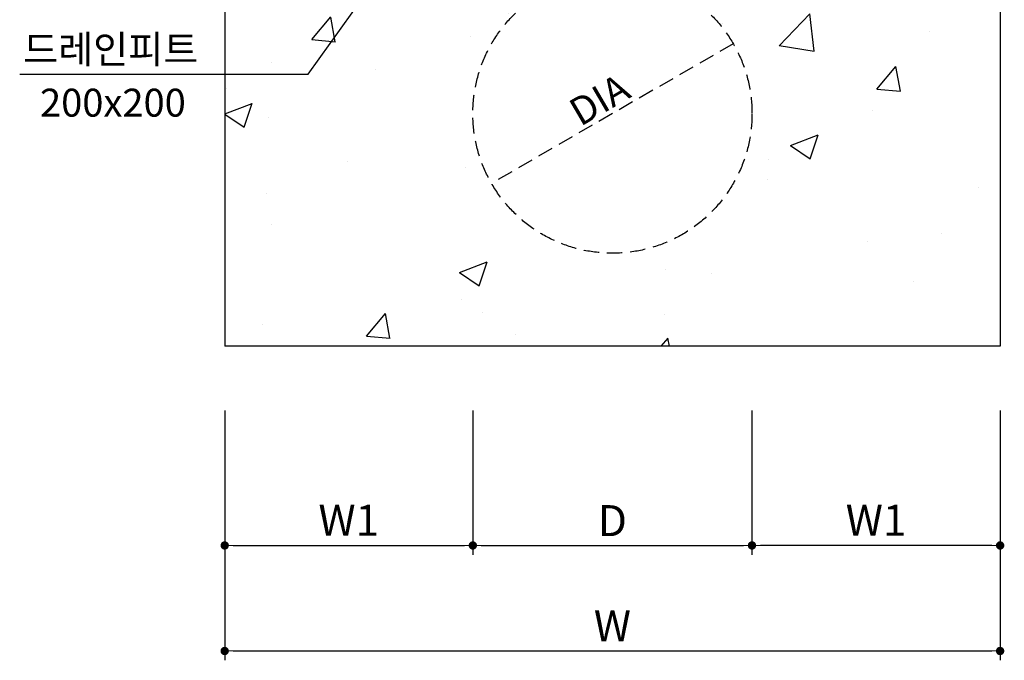
# Model space of a CAD drawing. Units: millimetres. Extents: x 0 to 120173, y -134628 to 0.
# Drawn here: x 54942 to 58117, y -71740 to -69675 of the extents above; entities that cross this region are included whole.
import ezdxf

# ---------------------------------------------------------------- set-up
doc = ezdxf.new("R2010")
doc.units = ezdxf.units.MM
doc.linetypes.add('HIDDEN', pattern=[0.375, 0.25, -0.125])
doc.layers.add('3', color=2, linetype='Continuous')
doc.layers.add('변실', color=2, linetype='Continuous')
doc.layers.add('WA-DIM', color=1, linetype='Continuous', lineweight=20)
doc.styles.add('굴림체', font='GulimChe.ttf')
doc.dimstyles.new('DOT-100', dxfattribs={"dimtxt": 85, "dimasz": 27, "dimexe": 30, "dimexo": 0, "dimgap": 30, "dimtad": 1, "dimdec": 0, "dimdsep": 46, "dimtxsty": '굴림체', "dimblk": 'DOT', "dimcen": 0, "dimclrd": 256, "dimclre": 256, "dimclrt": 2, "dimadec": 0, "dimazin": 0, "dimtfac": 0.4, "dimtdec": 0, "dimtix": 1, "dimtmove": 2, "dimatfit": 3, "dimldrblk": 'DOT', "dimfxl": 1, "dimtvp": 120, "dimtolj": 1, "dimarcsym": 0})

# ---------------------------------------------------------------- blocks, each defined once
blk = doc.blocks.new('DOT')
at = {"color": 0, "linetype": 'ByBlock'}
blk.add_line((-0.5, 0), (-1, 0), dxfattribs=at)
at = {"color": 0, "linetype": 'ByBlock', "const_width": 0.5}
blk.add_lwpolyline([(-0.25, 0, 1), (0.25, 0, 1)], format="xyb", close=True, dxfattribs=at)
blk = doc.blocks.new('*D36')
at = {"layer": 'Defpoints', "color": 0, "linetype": 'Continuous', "transparency": 16777216}
for p in [(55603.03272733479, -70934.30813604816), (58103.03269177928, -70934.30813604816), (58103.03269177928, -71709.89195252824)]:
    blk.add_point(p, dxfattribs=at)
at = {"layer": 'WA-DIM', "linetype": 'Continuous', "lineweight": -2, "transparency": 16777216}
for p, q in [((55603.03272733479, -70934.30813604816), (55603.03272733479, -71739.89195252824)), ((58103.03269177928, -70934.30813604816), (58103.03269177928, -71739.89195252824)), ((55630.03272733479, -71709.89195252824), (58076.03269177928, -71709.89195252824))]:
    blk.add_line(p, q, dxfattribs=at)
at = {"layer": 'WA-DIM', "linetype": 'Continuous', "lineweight": -2, "transparency": 16777216, "xscale": 27, "yscale": 27, "zscale": 27, "rotation": 180}
blk.add_blockref('DOT', (55603.03272733479, -71709.89195252824), dxfattribs=at)
at = {"layer": 'WA-DIM', "linetype": 'Continuous', "lineweight": -2, "transparency": 16777216, "xscale": 27, "yscale": 27, "zscale": 27}
blk.add_blockref('DOT', (58103.03269177928, -71709.89195252824), dxfattribs=at)
at = {"layer": 'WA-DIM', "color": 2, "linetype": 'Continuous', "transparency": 16777216, "insert": (56853.03270955703, -71628.6286546559), "char_height": 100, "attachment_point": 5, "style": '굴림체'}
blk.add_mtext('\\A1;W', dxfattribs=at)
blk = doc.blocks.new('_Dot')
at = {"color": 0, "linetype": 'ByBlock', "lineweight": -2}
blk.add_line((-0.5, 0), (-1, 0), dxfattribs=at)
at = {"color": 0, "linetype": 'ByBlock', "const_width": 0.5}
blk.add_lwpolyline([(-0.25, 0, 1), (0.25, 0, 1)], format="xyb", close=True, dxfattribs=at)
blk = doc.blocks.new('*D37')
at = {"layer": 'Defpoints', "color": 0, "linetype": 'Continuous', "transparency": 16777216}
for p in [(57303.03269177925, -70934.30813604816), (58103.03269177928, -70934.30813604816), (57303.03269177925, -71369.7616354315)]:
    blk.add_point(p, dxfattribs=at)
at = {"layer": 'WA-DIM', "linetype": 'Continuous', "lineweight": -2, "transparency": 16777216}
for p, q in [((57303.03269177925, -70934.30813604816), (57303.03269177925, -71399.7616354315)), ((58103.03269177928, -70934.30813604816), (58103.03269177928, -71399.7616354315)), ((58076.03269177928, -71369.7616354315), (57330.03269177925, -71369.7616354315))]:
    blk.add_line(p, q, dxfattribs=at)
at = {"layer": 'WA-DIM', "linetype": 'Continuous', "lineweight": -2, "transparency": 16777216, "xscale": 27, "yscale": 27, "zscale": 27, "rotation": 180}
blk.add_blockref('DOT', (57303.03269177925, -71369.7616354315), dxfattribs=at)
at = {"layer": 'WA-DIM', "linetype": 'Continuous', "lineweight": -2, "transparency": 16777216, "xscale": 27, "yscale": 27, "zscale": 27}
blk.add_blockref('DOT', (58103.03269177928, -71369.7616354315), dxfattribs=at)
at = {"layer": 'WA-DIM', "color": 2, "linetype": 'Continuous', "transparency": 16777216, "insert": (57703.03269177926, -71288.43184819745), "char_height": 100, "attachment_point": 5, "style": '굴림체'}
blk.add_mtext('\\A1;W1', dxfattribs=at)
blk = doc.blocks.new('*D38')
at = {"layer": 'Defpoints', "color": 0, "linetype": 'Continuous', "transparency": 16777216}
for p in [(56403.03269177925, -70934.30813604816), (57303.03269177925, -70934.30813604816), (57303.03269177925, -71369.7616354315)]:
    blk.add_point(p, dxfattribs=at)
at = {"layer": 'WA-DIM', "linetype": 'Continuous', "lineweight": -2, "transparency": 16777216}
for p, q in [((56403.03269177925, -70934.30813604816), (56403.03269177925, -71399.7616354315)), ((57303.03269177925, -70934.30813604816), (57303.03269177925, -71399.7616354315)), ((56430.03269177925, -71369.7616354315), (57276.03269177925, -71369.7616354315))]:
    blk.add_line(p, q, dxfattribs=at)
at = {"layer": 'WA-DIM', "linetype": 'Continuous', "lineweight": -2, "transparency": 16777216, "xscale": 27, "yscale": 27, "zscale": 27, "rotation": 180}
blk.add_blockref('DOT', (56403.03269177925, -71369.7616354315), dxfattribs=at)
at = {"layer": 'WA-DIM', "linetype": 'Continuous', "lineweight": -2, "transparency": 16777216, "xscale": 27, "yscale": 27, "zscale": 27}
blk.add_blockref('DOT', (57303.03269177925, -71369.7616354315), dxfattribs=at)
at = {"layer": 'WA-DIM', "color": 2, "linetype": 'Continuous', "transparency": 16777216, "insert": (56853.03269177925, -71289.7616354315), "char_height": 100, "attachment_point": 5, "style": '굴림체'}
blk.add_mtext('\\A1;D', dxfattribs=at)
blk = doc.blocks.new('*D23')
at = {"layer": 'Defpoints', "color": 0, "linetype": 'Continuous', "transparency": 16777216}
for p in [(55603.03272733479, -70934.30813604816), (56403.03269177925, -70934.30813604816), (56403.03269177925, -71369.7616354315)]:
    blk.add_point(p, dxfattribs=at)
at = {"layer": 'WA-DIM', "linetype": 'Continuous', "lineweight": -2, "transparency": 16777216}
for p, q in [((55603.03272733479, -70934.30813604816), (55603.03272733479, -71399.7616354315)), ((56403.03269177925, -70934.30813604816), (56403.03269177925, -71399.7616354315)), ((55630.03272733479, -71369.7616354315), (56376.03269177925, -71369.7616354315))]:
    blk.add_line(p, q, dxfattribs=at)
at = {"layer": 'WA-DIM', "linetype": 'Continuous', "lineweight": -2, "transparency": 16777216, "xscale": 27, "yscale": 27, "zscale": 27, "rotation": 180}
blk.add_blockref('DOT', (55603.03272733479, -71369.7616354315), dxfattribs=at)
at = {"layer": 'WA-DIM', "linetype": 'Continuous', "lineweight": -2, "transparency": 16777216, "xscale": 27, "yscale": 27, "zscale": 27}
blk.add_blockref('DOT', (56403.03269177925, -71369.7616354315), dxfattribs=at)
at = {"layer": 'WA-DIM', "color": 2, "linetype": 'Continuous', "transparency": 16777216, "insert": (56003.03270955702, -71288.43184819745), "char_height": 100, "attachment_point": 5, "style": '굴림체'}
blk.add_mtext('\\A1;W1', dxfattribs=at)

msp = doc.modelspace()

# ---------------------------------------------------------------- hatches: boundary and pattern name
at = {"ltscale": 200}
h = msp.add_hatch(dxfattribs=at)
h.set_pattern_fill('AR-CONC', color=1, scale=5, style=0)
h.set_pattern_definition([(49.99999999999999, (0, 0), (910.92334498002, -79.69542769451543), [95.25, -1047.75]), (355, (0, 0), (-176.2171071248467, 955.2842261951757), [76.2, -838.20292085]), (100.4514447, (75.91003500000001, -6.6412675), (734.7062354517664, 875.5887595609755), [80.95004399999999, -890.4512229999999]), (46.18420000000001, (0, 254), (1355.395204460649, -210.2116396636357), [142.875, -1571.625]), (96.63555760999996, (112.9495, 236.4825), (1187.020670257515, 1237.130622988608), [121.4251157, -1335.6780408]), (351.1841511700001, (0, 254), (1187.020670324885, 1237.130622927663), [114.29983535, -1257.2986596]), (21, (127, 190.5), (758.0719563456624, -511.325990935438), [95.25, -1047.75]), (326.0000000000001, (127, 190.5), (309.0101417382353, 920.9398306115963), [76.2, -838.1999999999999]), (71.45144499999999, (190.172663, 147.8895005), (1067.082096393581, 409.6138444295262), [80.950044, -890.4496879999999]), (37.50000000000001, (0, 0), (15.44301625295908, 422.7751943657655), [0, -828.04, 0, -850.9000000000001, 0, -841.375]), (7.499999999999999, (0, 0), (334.0983125515287, 500.9028740905975), [0, -485.14, 0, -808.99, 0, -320.675]), (327.5, (-283.21, 0), (677.952975834357, -28.64371996336729), [0, -317.5, 0, -990.6, 0, -1314.45]), (317.5, (-410.21, 0), (740.6459069300902, 127.1324551666651), [0, -412.75, 0, -657.86, 0, -933.45])])
edge = h.paths.add_edge_path()
edge.add_arc((56853.03269177918, -69977.77921156718), 449.9999999999272, 101.53695903280732, 180.0000000000093, ccw=False)
edge.add_line((56763.03269177926, -69536.87105786627), (56763.03269177925, -69327.77921156723))
edge.add_line((56763.03269177925, -69327.77921156723), (56303.03269177925, -69327.77921156725))
edge.add_line((56303.03269177925, -69327.77921156725), (56303.03269177925, -69527.77921156725))
edge.add_line((56303.03269177925, -69527.77921156725), (56103.03269177925, -69527.77921156725))
edge.add_line((56103.03269177925, -69527.77921156725), (56103.03269177919, -69327.77921156725))
edge.add_line((56103.03269177919, -69327.77921156725), (55978.03270511259, -69297.77921423392))
edge.add_line((55978.03270511259, -69297.77921423392), (55978.03270511259, -69457.7792089006))
edge.add_arc((55978.03270511259, -69469.77920783393), 11.99999893333006, 0, 90, ccw=False)
edge.add_arc((55978.03270511259, -69469.77920783393), 11.99999893333006, -180, 0, ccw=False)
edge.add_arc((55978.03270511259, -69469.77920783393), 11.99999893333006, 90, 180, ccw=False)
edge.add_line((55978.03270511259, -69457.7792089006), (55978.03270511259, -69297.77921423392))
edge.add_line((55978.03270511259, -69297.77921423392), (55853.0327184459, -69327.77921156725))
edge.add_line((55853.0327184459, -69327.77921156725), (55603.03272733482, -69327.77921156725))
edge.add_line((55603.03272733482, -69327.77921156725), (55603.03272733477, -70727.77921156725))
edge.add_line((55603.03272733477, -70727.77921156725), (58103.03269177926, -70727.77921156725))
edge.add_line((58103.03269177926, -70727.77921156725), (58103.03269177925, -69327.77921156725))
edge.add_line((58103.03269177925, -69327.77921156725), (57859.85665481218, -69327.7792201006))
edge.add_line((57859.85665481218, -69327.7792201006), (57728.03267844585, -69297.77921423392))
edge.add_line((57728.03267844585, -69297.77921423392), (57728.03267844585, -69457.77920890061))
edge.add_arc((57727.74544011615, -69470.06644616365), 12.29059418483174, 1.3391575923545247, 88.66084240774728, ccw=False)
edge.add_arc((57728.03267844585, -69469.77920783393), 11.99999893333734, -180, 0, ccw=False)
edge.add_arc((57727.88033584275, -69469.62686523085), 11.84863573531444, 89.26330516850828, 180.7366948313861, ccw=False)
edge.add_line((57728.03267844585, -69457.77920890061), (57728.03267844585, -69297.77921423392))
edge.add_line((57728.03267844585, -69297.77921423392), (57603.03269177919, -69327.77921156725))
edge.add_line((57603.03269177919, -69327.77921156725), (56943.03269177925, -69327.77921156726))
edge.add_line((56943.03269177925, -69327.77921156726), (56943.03269177926, -69536.87105786629))
edge.add_arc((56853.0326917792, -69977.7792115673), 450.000000000045, 5.6274984672199935e-12, 78.46304096717807, ccw=False)
edge.add_arc((56853.03269177925, -69977.77921156725), 450, -180, 0, ccw=False)

# ---------------------------------------------------------------- linework, layer by layer
at = {"color": 4, "linetype": 'HIDDEN', "ltscale": 200}
msp.add_line((57242.74412348223, -69752.77921156723), (56463.32126007624, -70202.77921156723), dxfattribs=at)
msp.add_circle((56853.03269177925, -69977.77921156725), 450, dxfattribs=at)
at = {"layer": '3', "color": 1}
for p, q in [((55871.59540697646, -69850.32331152911), (56110.84946825846, -69516.88530941904)), ((54942.05159342136, -69850.32331152911), (55871.59540697646, -69850.32331152911))]:
    msp.add_line(p, q, dxfattribs=at)
at = {"layer": '변실'}
msp.add_line((55603.03272733482, -69327.77921156725), (55603.03272733477, -70727.77921156725), dxfattribs=at)
msp.add_lwpolyline([(58103.03269177925, -69327.77921156725), (58103.03269177926, -70727.77921156725), (55603.03272733478, -70727.77921156725)], dxfattribs=at)

# ---------------------------------------------------------------- texts
at = {"color": 4, "linetype": 'HIDDEN', "ltscale": 200, "style": '굴림체'}
msp.add_text('DIA', height=89.99999999999999, rotation=30.33339389258564, dxfattribs=at).set_placement((56749.47300262009, -70021.20429378981))
at = {"layer": '3', "linetype": 'ByBlock', "style": '굴림체'}
for s, p in [('드레인피트', (54953.11277816973, -69815.63623265771)), ('200x200', (55007.64133474317, -69987.54991289813))]:
    msp.add_text(s, height=90, dxfattribs=at).set_placement(p)

# ---------------------------------------------------------------- dimensions: what is measured, and where the dimension line sits
at = {"layer": 'WA-DIM', "linetype": 'Continuous'}
for base, p1, p2, text, picture, middle in [((58103.03269177928, -71709.89195252824), (55603.03272733479, -70934.30813604816), (58103.03269177928, -70934.30813604816), 'W', '*D36', (56853.03270955703, -71628.6286546559)), ((56403.03269177925, -71369.7616354315), (55603.03272733479, -70934.30813604816), (56403.03269177925, -70934.30813604816), 'W1', '*D23', (56003.03270955702, -71288.43184819745)), ((57303.03269177925, -71369.7616354315), (56403.03269177925, -70934.30813604816), (57303.03269177925, -70934.30813604816), 'D', '*D38', (56853.03269177925, -71289.7616354315)), ((57303.03269177925, -71369.7616354315), (58103.03269177928, -70934.30813604816), (57303.03269177925, -70934.30813604816), 'W1', '*D37', (57703.03269177926, -71288.43184819745))]:
    dim = msp.add_linear_dim(base=base, p1=p1, p2=p2, text=text, dimstyle='DOT-100', override={"dimtxt": 100}, dxfattribs=at)
    dim.commit()
    dim.dimension.update_dxf_attribs({"geometry": picture, "text_midpoint": middle})

doc.saveas('drawing.dxf')
